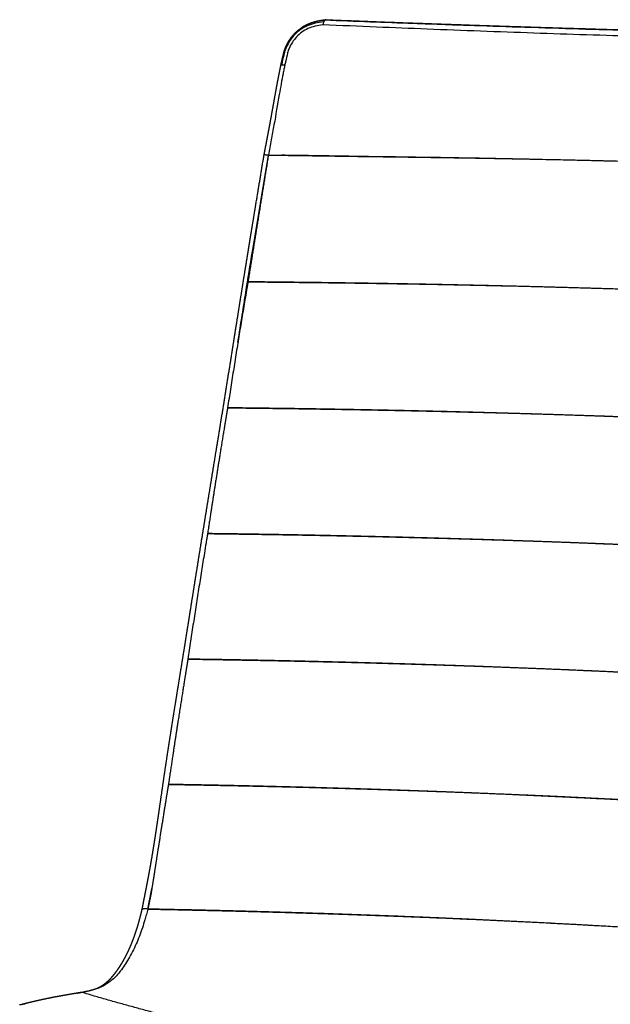
# Model space of a CAD drawing. Units: millimetres. Extents: x 0 to 1359, y 0 to 1956.
# Drawn here: x 123 to 308, y 487 to 796 of the extents above; entities that cross this region are included whole.
import ezdxf

# ---------------------------------------------------------------- set-up
doc = ezdxf.new("R2010")
doc.units = ezdxf.units.MM
doc.header["$MEASUREMENT"] = 0
doc.layers.add('Dibujo2D$visible$líneas$Asiento', color=7, linetype='Continuous', true_color=0xe6e6e6)
doc.layers.add('Dibujo2D$visible$tangentes$Asiento', color=7, linetype='Continuous', true_color=0xe6e6e6)

msp = doc.modelspace()

# ---------------------------------------------------------------- linework, layer by layer
at = {"layer": 'Dibujo2D$visible$líneas$Asiento'}
for p, q in [((201.06, 753.66), (201.06, 753.64)), ((197.72, 713.81), (197.72, 713.81)), ((188.25, 674.26), (188.25, 674.26)), ((181.97, 634.74), (181.97, 634.75)), ((175.78, 595.3), (175.78, 595.3)), ((169.67, 555.94), (169.67, 555.94))]:
    msp.add_line(p, q, dxfattribs=at)
for centre, radius, start, end in [((-24596.53, 4852.43), 25132.71, 350.614168, 350.614295), ((4921.71, -151.49), 4807.99, 169.14637, 169.14709), ((161.51, 516.81), 0.0603, 110.3886, 145.967), ((161.74, 511.2), 5.7, 86.1337, 88.548), ((161.48, 507.33), 9.58, 84.0002, 86.1436), ((160.89, 501.78), 15.16, 81.2425, 83.8182)]:
    msp.add_arc(centre, radius, start, end, dxfattribs=at)
for points, knots in [([(218.43, 795.52), (217.51, 795.44), (215.75, 795.16), (213.31, 794.35), (211.5, 793.36), (210.23, 792.39), (209.05, 791.29), (207.79, 789.72), (206.89, 788.07), (206.46, 787.01), (206.34, 786.67), (206.28, 786.52), (206.23, 786.38), (206.18, 786.21), (206.14, 786.06), (206.11, 785.94), (206.09, 785.86), (206.08, 785.8), (206.07, 785.76), (206.06, 785.72), (206.05, 785.68), (206.04, 785.64), (206.02, 785.54), (205.97, 785.34), (205.8, 784.64), (205.52, 783.51), (205.29, 782.47), (205.18, 781.96)], [0, 0, 0, 0, 2.755238, 5.326227, 7.699993, 8.905046, 10.113455, 12.529704, 14.93565, 15.732265, 15.946998, 16.013704, 16.210253, 16.411053, 16.545989, 16.662902, 16.778965, 16.80607, 16.843882, 16.892925, 16.932784, 16.971876, 17.014824, 17.251225, 17.570826, 19.17781, 20.756452, 20.756452, 20.756452, 20.756452]), ([(351.81, 791.74), (345.79, 791.89), (333.72, 792.22), (310.31, 792.88), (287.64, 793.57), (267.96, 794.22), (256.26, 794.63), (245.37, 795.02), (232.77, 795.48), (223.53, 795.84), (218.76, 796.03)], [0, 0, 0, 0, 18.07358, 36.222506, 70.254433, 86.106629, 95.308074, 105.363803, 118.800572, 133.117675, 133.117675, 133.117675, 133.117675]), ([(218.17, 794.59), (217.35, 794.51), (215.75, 794.24), (213.5, 793.47), (211.51, 792.35), (209.86, 790.89), (208.51, 789.15), (207.72, 787.62), (207.33, 786.58), (207.19, 786.18), (207.12, 785.96), (207.09, 785.83), (206.87, 784.86), (206.57, 783.54), (206.29, 782.26), (206.21, 781.89)], [0, 0, 0, 0, 2.478853, 4.850338, 7.1142, 9.26863, 11.429571, 13.713672, 14.389945, 14.780621, 14.990965, 15.066034, 15.186154, 17.978851, 19.119834, 19.119834, 19.119834, 19.119834]), ([(351.37, 789.95), (345.88, 790.09), (334.61, 790.4), (312.28, 791.06), (289.87, 791.79), (267.67, 792.59), (251.21, 793.22), (234.71, 793.88), (223.78, 794.35), (218.17, 794.59)], [0, 0, 0, 0, 16.464754, 33.814631, 67.032203, 83.723722, 100.471258, 116.429071, 133.281122, 133.281122, 133.281122, 133.281122]), ([(206.21, 781.89), (206.13, 781.48), (205.94, 780.6), (205.56, 778.66), (205.06, 776.02), (204.11, 770.66), (203.13, 764.76), (201.95, 758.42), (201.35, 755.25), (201.06, 753.66)], [0, 0, 0, 0, 1.256169, 2.69164, 5.920869, 9.328825, 19.012505, 23.854081, 28.695173, 28.695173, 28.695173, 28.695173]), ([(191.51, 694.94), (191.96, 697.79), (192.78, 702.99), (194.29, 712.46), (196.99, 729.19), (199.37, 743.55), (201.06, 753.64)], [0, 0, 0, 0, 8.636582, 15.787032, 28.777195, 59.468516, 59.468516, 59.468516, 59.468516]), ([(201.06, 753.64), (204.36, 753.62), (208.99, 753.57), (216.29, 753.46), (223.05, 753.36), (232.35, 753.23), (241.73, 753.11), (251.1, 752.98), (260.21, 752.83), (271.51, 752.65), (282.94, 752.44), (292.44, 752.25), (299.24, 752.1), (305.36, 751.95), (312.64, 751.77), (321.91, 751.53), (334.03, 751.21), (343.31, 750.93), (348.38, 750.77)], [0, 0, 0, 0, 9.91278, 13.891299, 21.896187, 30.21075, 41.79125, 50.030888, 58.309087, 69.14698, 83.913289, 92.620726, 97.637469, 104.319153, 110.991105, 119.502518, 132.13081, 147.355341, 147.355341, 147.355341, 147.355341]), ([(348.37, 750.6), (342.68, 750.78), (331.29, 751.13), (309.5, 751.75), (288.71, 752.24), (269.31, 752.62), (258.11, 752.82), (245.94, 753.01), (232.65, 753.18), (220.48, 753.39), (211.42, 753.53), (207.82, 753.58), (205.28, 753.6)], [0, 0, 0, 0, 17.07204, 34.207586, 65.393746, 79.435768, 92.434657, 98.982013, 115.951031, 132.321559, 135.501122, 143.125771, 143.125771, 143.125771, 143.125771]), ([(195.77, 713.83), (202.43, 713.77), (214.64, 713.66), (230.31, 713.45), (243.16, 713.24), (253.86, 713.05), (264.31, 712.85), (276.57, 712.59), (291.35, 712.24), (309.75, 711.71), (327.96, 711.15), (340.25, 710.72), (345.7, 710.52)], [0, 0, 0, 0, 19.978048, 36.614699, 47.029923, 58.521317, 68.741009, 78.388217, 95.289502, 113.103049, 133.592825, 149.970985, 149.970985, 149.970985, 149.970985]), ([(163.2, 516.77), (163.05, 516.19), (162.75, 515.06), (162.2, 513.08), (161.5, 510.81), (160.59, 508.28), (159.56, 505.79), (158.44, 503.42), (157.23, 501.18), (155.95, 499.14), (154.67, 497.36), (153.38, 495.85), (152.11, 494.6), (150.83, 493.56), (149.73, 492.86), (148.84, 492.4), (148.16, 492.1), (147.47, 491.83), (146.72, 491.58), (145.91, 491.35), (145, 491.13), (143.85, 490.88), (142.99, 490.7), (142.48, 490.6)], [0, 0, 0, 0, 1.785736, 3.4946, 6.171778, 8.914432, 11.56822, 14.235152, 16.784222, 19.199453, 21.467228, 23.357445, 25.159824, 26.792089, 28.301884, 29.049892, 29.802393, 30.533872, 31.286294, 32.155771, 33.04879, 34.122685, 35.683422, 35.683422, 35.683422, 35.683422])]:
    msp.add_open_spline(points, degree=3, knots=knots, dxfattribs=at)
for points, weights, degree, knots in [([(211.18, 793.47), (211.24, 793.52), (211.3, 793.56), (211.36, 793.6), (212.16, 794.15), (213.01, 794.61), (213.9, 794.98), (214.74, 795.34), (215.62, 795.61), (216.51, 795.81), (217.36, 796.01), (218.23, 796.13), (219.1, 796.2)], [1, 0.999978277348, 0.999978277348, 1, 0.99997639498, 0.999934403008, 0.99988341795, 0.999835538285, 0.999779800568, 0.999723757942, 0.99967096295, 0.99961552226, 0.999565575558], 3, [0, 0, 0, 0, 0.220274, 0.220274, 0.220274, 3.849103, 3.849103, 3.849103, 7.314881, 7.314881, 7.314881, 10.641993, 10.641993, 10.641993, 10.641993]), ([(218.76, 796.03), (217.92, 795.96), (217.07, 795.84), (215.38, 795.46), (214.54, 795.2), (212.98, 794.56), (212.26, 794.19), (211.57, 793.74)], [3258.36427099, 3258.55368265, 3258.75767655, 3259.17285274, 3259.38982567, 3259.80606121, 3260.00755536, 3260.20900462], 3, [0, 0, 0, 0, 2.963339, 2.963339, 5.926678, 5.926678, 8.57051, 8.57051, 8.57051, 8.57051]), ([(219.18, 796.21), (227.59, 795.88), (235.99, 795.56), (244.37, 795.25), (252.75, 794.96), (261.1, 794.66), (269.46, 794.38), (277.78, 794.1), (286.1, 793.84), (294.4, 793.58), (302.7, 793.33), (310.97, 793.08), (319.23, 792.85), (335.66, 792.38), (352.08, 791.95)], [1, 0.999999429989, 1, 0.999999455744, 1, 0.999999684611, 1, 0.999999524548, 1, 0.999999659591, 1, 0.999999779824, 1, 0.999999335457, 1], 2, [0, 0, 0, 16.822097, 16.822097, 33.589279, 33.589279, 50.304472, 50.304472, 66.962466, 66.962466, 83.563149, 83.563149, 100.106797, 100.106797, 132.965582, 132.965582, 132.965582]), ([(205.01, 781.99), (205.1, 782.39), (205.18, 782.78), (205.28, 783.18), (205.37, 783.57), (205.46, 783.97), (205.55, 784.36), (205.6, 784.56), (205.65, 784.75), (205.7, 784.95), (205.72, 785.05), (205.74, 785.15), (205.77, 785.25), (205.79, 785.35), (205.82, 785.45), (205.84, 785.54), (205.86, 785.6), (205.87, 785.65), (205.88, 785.7), (205.89, 785.77), (205.91, 785.84), (205.92, 785.91), (205.96, 786.07), (205.98, 786.11), (206.02, 786.27), (206.05, 786.41), (206.08, 786.47), (206.13, 786.62), (206.17, 786.72), (206.21, 786.83), (206.25, 786.94), (206.57, 787.81), (206.97, 788.65), (207.45, 789.44), (207.94, 790.25), (208.51, 791), (209.15, 791.69), (209.8, 792.4), (210.53, 793.02), (211.32, 793.57), (211.4, 793.63), (211.49, 793.68), (211.57, 793.74)], [1, 0.999967678069, 0.999967678069, 1, 0.99999285127, 0.99999285127, 1, 0.999997022266, 0.999994041253, 0.99999105196, 0.999989555207, 0.999988055392, 0.999986536018, 0.999985052641, 0.999983547274, 0.999981860838, 0.999774923235, 0.999774923235, 0.999981860838, 0.999783161989, 0.999783161989, 0.999981860838, 0.999978334467, 0.999978600566, 0.999972912912, 0.999969833583, 0.99997312004, 0.999966820253, 0.999890942811, 0.999890942811, 0.999966820253, 0.99704453299, 0.99704453299, 0.999966820253, 0.99656943114, 0.99656943114, 0.999966820253, 0.995951795216, 0.995951795216, 0.999966820253, 0.999915236576, 0.999915236576, 0.999966820253], 3, [0, 0, 0, 0, 1.219029, 1.219029, 1.219029, 2.432007, 2.432007, 2.432007, 3.187802, 3.187802, 3.187802, 3.566897, 3.566897, 3.566897, 3.94862, 3.94862, 3.94862, 4.112473, 4.112473, 4.112473, 4.320812, 4.320812, 4.320812, 4.781265, 4.781265, 4.781265, 5.239156, 5.239156, 5.239156, 5.584113, 5.584113, 5.584113, 8.36519, 8.36519, 8.36519, 11.193715, 11.193715, 11.193715, 14.059379, 14.059379, 14.059379, 14.368986, 14.368986, 14.368986, 14.368986]), ([(199.73, 753.85), (199.95, 755.01), (200.17, 756.16), (200.4, 757.31), (200.62, 758.49), (200.85, 759.66), (201.07, 760.83), (201.29, 762), (201.51, 763.17), (201.73, 764.34), (201.94, 765.52), (202.15, 766.69), (202.36, 767.86), (202.78, 770.22), (203.2, 772.57), (203.63, 774.92), (203.85, 776.1), (204.07, 777.28), (204.3, 778.45), (204.53, 779.63), (204.77, 780.81), (205.01, 781.99)], [3262.94316788, 3262.88236943, 3262.82161616, 3262.76105787, 3262.75990936, 3262.75990936, 3262.76105787, 3262.75093085, 3262.75093085, 3262.76105787, 3262.7550883, 3262.7550883, 3262.76105787, 3262.64996148, 3262.54022671, 3262.42460444, 3262.40171755, 3262.40171755, 3262.42460444, 3262.35444639, 3262.35444639, 3262.42460444], 3, [0, 0, 0, 0, 4.382844, 4.382844, 4.382844, 7.9634, 7.9634, 7.9634, 11.538836, 11.538836, 11.538836, 15.115256, 15.115256, 15.115256, 24.034153, 24.034153, 24.034153, 27.629055, 27.629055, 27.629055, 31.23295, 31.23295, 31.23295, 31.23295]), ([(161.45, 516.84), (161.69, 518.06), (161.92, 519.28), (162.17, 520.51), (162.41, 521.73), (162.65, 522.95), (162.89, 524.17), (163.13, 525.4), (163.37, 526.62), (163.59, 527.85), (163.82, 529.07), (164.04, 530.3), (164.25, 531.53), (164.47, 532.76), (164.67, 533.98), (164.87, 535.21), (165.07, 536.44), (165.27, 537.67), (165.46, 538.9), (165.65, 540.13), (165.84, 541.36), (166.02, 542.59), (166.21, 543.82), (166.39, 545.05), (166.57, 546.28), (166.93, 548.74), (167.28, 551.2), (167.64, 553.66), (167.99, 556.13), (168.35, 558.59), (168.72, 561.05), (169.08, 563.51), (169.46, 565.97), (169.84, 568.43), (170.22, 570.9), (170.61, 573.36), (171, 575.82), (171.39, 578.28), (171.79, 580.74), (172.18, 583.2), (172.58, 585.66), (172.98, 588.13), (173.38, 590.59), (173.77, 593.05), (174.17, 595.51), (174.57, 597.98), (174.96, 600.44), (175.36, 602.91), (175.75, 605.37), (177.32, 615.23), (178.88, 625.1), (180.48, 634.97), (182.07, 644.85), (183.69, 654.73), (185.3, 664.61), (186.11, 669.56), (186.91, 674.51), (187.7, 679.45), (188.49, 684.41), (189.28, 689.36), (190.06, 694.31), (190.46, 696.79), (190.85, 699.26), (191.24, 701.74), (191.64, 704.22), (192.03, 706.7), (192.43, 709.17), (192.82, 711.65), (193.22, 714.13), (193.62, 716.61), (193.82, 717.85), (194.03, 719.09), (194.23, 720.33), (194.43, 721.56), (194.63, 722.8), (194.83, 724.04), (194.93, 724.66), (195.03, 725.28), (195.13, 725.9), (195.18, 726.21), (195.23, 726.52), (195.28, 726.82), (195.3, 726.98), (195.33, 727.13), (195.35, 727.29), (195.38, 727.45), (195.4, 727.6), (195.43, 727.76), (195.48, 728.07), (195.53, 728.39), (195.58, 728.7), (195.63, 729.01), (195.68, 729.32), (195.73, 729.63), (195.83, 730.25), (195.94, 730.87), (196.04, 731.49), (196.45, 733.96), (196.85, 736.44), (197.26, 738.92), (198.08, 743.86), (198.89, 748.8), (199.71, 753.73)], [1, 0.999990182041, 0.999990182041, 1, 0.999999351703, 0.999999351703, 1, 0.999990705739, 0.999990705739, 1, 0.999989322729, 0.999989322729, 1, 0.999990854984, 0.999990854984, 1, 0.999996122946, 0.999996122946, 1, 0.999998329739, 0.999998329739, 1, 0.999998654547, 0.999998654547, 1, 0.999999247044, 0.999999247044, 1, 0.999997436198, 0.999997436198, 1, 0.999997457838, 0.999997457838, 1, 0.999998729477, 0.999998729477, 1, 0.999999659706, 0.999999659706, 1, 0.999999985417, 0.999999985417, 1, 0.999999910381, 0.999999910381, 1, 0.999999940847, 0.999999940847, 1, 0.999713359239, 0.999421514718, 0.999141171803, 0.998860812147, 0.998591842493, 0.998322312251, 0.998321731039, 0.998321731039, 0.998322312251, 0.998322201908, 0.998322201908, 0.998322312251, 0.998254770002, 0.998187626336, 0.998121112494, 0.998121050972, 0.998121050972, 0.998121112494, 0.998120807644, 0.998120807644, 0.998121112494, 0.998089826737, 0.998058866609, 0.998028023148, 0.997997214536, 0.997966521836, 0.997935907031, 0.997920588853, 0.997905275332, 0.997890021039, 0.99788238882, 0.997874726206, 0.997867100557, 0.997863296927, 0.99785947994, 0.997855631617, 0.997852544297, 0.997852544297, 0.997855631617, 0.997849473209, 0.997849473209, 0.997855631617, 0.997848232768, 0.997840855294, 0.997833449484, 0.997818703627, 0.997803983652, 0.997789349969, 0.997789328069, 0.997789328069, 0.997789349969, 0.997789338601, 0.997789338601, 0.997789349969], 3, [0, 0, 0, 0, 3.736925, 3.736925, 3.736925, 7.47598, 7.47598, 7.47598, 11.21641, 11.21641, 11.21641, 14.955962, 14.955962, 14.955962, 18.693382, 18.693382, 18.693382, 22.428992, 22.428992, 22.428992, 26.160406, 26.160406, 26.160406, 29.88962, 29.88962, 29.88962, 37.347806, 37.347806, 37.347806, 44.81152, 44.81152, 44.81152, 52.282066, 52.282066, 52.282066, 59.75713, 59.75713, 59.75713, 67.235753, 67.235753, 67.235753, 74.717527, 74.717527, 74.717527, 82.201882, 82.201882, 82.201882, 89.68879, 89.68879, 89.68879, 127.180221, 127.180221, 127.180221, 164.672979, 164.672979, 164.672979, 179.704584, 179.704584, 179.704584, 194.747284, 194.747284, 194.747284, 204.116977, 204.116977, 204.116977, 211.644978, 211.644978, 211.644978, 219.178208, 219.178208, 219.178208, 223.8601, 223.8601, 223.8601, 228.536796, 228.536796, 228.536796, 230.876344, 230.876344, 230.876344, 232.04742, 232.04742, 232.04742, 232.633417, 232.633417, 232.633417, 233.108927, 233.108927, 233.108927, 234.059609, 234.059609, 234.059609, 235.231948, 235.231948, 235.231948, 237.574084, 237.574084, 237.574084, 245.108447, 245.108447, 245.108447, 260.122792, 260.122792, 260.122792, 260.122792]), ([(201.06, 753.64), (198.93, 740.44), (196.81, 727.25), (194.69, 714.07), (194.68, 713.99), (194.66, 713.92), (194.65, 713.84)], [3261.06776608, 3262.20057838, 3263.33285556, 3264.46499034, 3264.47154636, 3264.47810238, 3264.4846584], 3, [0, 0, 0, 0, 49.794709, 49.794709, 49.794709, 50.083717, 50.083717, 50.083717, 50.083717]), ([(201.06, 753.66), (200.57, 753.67), (200.14, 753.69), (199.9, 753.73), (199.78, 753.75), (199.72, 753.77), (199.72, 753.79)], [3261.0668598, 3261.1484563, 3261.49652894, 3262.0272941, 3262.30826038, 3262.62028129, 3262.93559508], 3, [-3.916206, -3.916206, -3.916206, -3.916206, -1.992263, -1.992263, -1.992263, -0.973918, -0.973918, -0.973918, -0.973918]), ([(194.65, 713.84), (194.53, 713.11), (194.4, 712.37), (194.28, 711.64), (193.75, 708.53), (193.23, 705.42), (192.2, 699.19), (191.7, 696.08), (190.19, 686.73), (189.21, 680.49), (188.25, 674.26)], [3264.4846584, 3264.52308447, 3264.56268873, 3264.60346886, 3264.77633252, 3264.96879353, 3265.39489807, 3265.62851311, 3266.38945745, 3266.97698386, 3267.6420507], 3, [-2.779963, -2.779963, -2.779963, -2.779963, 0, 0, 0, 0.236786, 0.236786, 0.473479, 0.473479, 0.946874, 0.946874, 0.946874, 0.946874]), ([(194.94, 713.84), (195.09, 713.84), (195.23, 713.84), (195.38, 713.84), (195.51, 713.84), (195.64, 713.84), (195.77, 713.83)], [3264.43116735, 3264.40426455, 3264.37715168, 3264.34982718, 3264.32585619, 3264.30172233, 3264.2774242], 3, [0.1223728, 0.1223728, 0.1223728, 0.1223728, 0.125000007, 0.125000007, 0.125000007, 0.12730478, 0.12730478, 0.12730478, 0.12730478]), ([(345.69, 710.35), (326.96, 711.06), (308.22, 711.63), (291.81, 712.13), (275.4, 712.52), (261.37, 712.86), (247.33, 713.12), (235.7, 713.34), (224.08, 713.5), (214.89, 713.63), (205.71, 713.73), (200.74, 713.79), (195.77, 713.83)], [1, 0.999993256365, 1, 0.999994920831, 1, 0.999996359478, 1, 0.999997551726, 1, 0.999998495951, 1, 0.999999563695, 1], 2, [0, 0, 0, 37.488134, 37.488134, 70.321368, 70.321368, 98.402669, 98.402669, 121.656697, 121.656697, 140.02715, 140.02715, 149.963552, 149.963552, 149.963552]), ([(188.25, 674.26), (188.13, 673.54), (188.01, 672.81), (187.89, 672.09), (187.64, 670.58), (187.12, 667.47), (186.11, 661.25), (184.35, 650.31), (182.91, 640.97), (181.97, 634.75)], [3267.64227804, 3267.68550943, 3267.72985886, 3267.77532389, 3267.77532389, 3267.77532389, 3267.77532389, 3267.77532389, 3267.77532389, 3267.77532389], 3, [-2.742597, -2.742597, -2.742597, -2.742597, 0, 0, 0, 4.594862, 9.454309, 18.914288, 37.810234, 37.810234, 37.810234, 37.810234]), ([(181.97, 634.74), (181.85, 634.03), (181.73, 633.31), (181.62, 632.59), (180.6, 626.38), (179.6, 620.16), (177.65, 607.72), (176.71, 601.51), (175.78, 595.3)], [3271.06980294, 3271.11688273, 3271.1650418, 3271.21427727, 3271.64067314, 3272.146525, 3273.30963015, 3273.96712664, 3274.69850645], 3, [-2.724161, -2.724161, -2.724161, -2.724161, 0, 0, 0, 0.473723, 0.473723, 0.947446, 0.947446, 0.947446, 0.947446]), ([(175.78, 595.3), (175.67, 594.59), (175.55, 593.88), (175.44, 593.17), (175.18, 591.62), (174.7, 588.59), (173.74, 582.58), (172.55, 574.98), (171.11, 565.59), (170.16, 559.2), (169.67, 555.94)], [3274.69878365, 3274.74835591, 3274.79896241, 3274.85060159, 3274.85060159, 3274.85060159, 3274.85060159, 3274.85060159, 3274.85060159, 3274.85060159, 3274.85060159], 3, [-2.70418, -2.70418, -2.70418, -2.70418, 0, 0, 0, 4.713717, 9.184715, 18.28368, 27.780836, 37.669536, 37.669536, 37.669536, 37.669536]), ([(169.67, 555.94), (169.55, 555.23), (169.44, 554.52), (169.32, 553.8), (169.02, 551.95), (168.37, 547.93), (167.48, 542.36), (166.68, 537.32), (166.11, 533.69), (165.59, 530.36), (165.21, 527.88), (164.84, 525.48), (164.29, 522.02), (163.73, 519.03), (163.2, 516.77)], [3278.46149421, 3278.50725263, 3278.5540186, 3278.60179722, 3278.60179722, 3278.60179722, 3278.60179722, 3278.60179722, 3278.60179722, 3278.60179722, 3278.60179722, 3278.60179722, 3278.60179722, 3278.60179722, 3278.60179722], 3, [-2.712263, -2.712263, -2.712263, -2.712263, 0, 0, 0, 5.639392, 12.2221, 16.924999, 20.922196, 23.272754, 27.031877, 28.441042, 30.554056, 37.547152, 37.547152, 37.547152, 37.547152]), ([(163.2, 516.77), (163.45, 517.98), (163.69, 519.2), (164.11, 521.34), (164.3, 522.28), (164.47, 523.21)], [3280.98025252, 3281.03435088, 3281.07944982, 3281.13279806, 3281.14710567, 3281.1502965], 3, [-300.915026, -300.915026, -300.915026, -300.915026, -296.213229, -296.213229, -292.619626, -292.619626, -292.619626, -292.619626]), ([(142.1, 490.57), (142.28, 490.61), (142.46, 490.65), (142.65, 490.69), (142.84, 490.73), (143.04, 490.77), (143.23, 490.81), (143.43, 490.85), (143.62, 490.89), (143.81, 490.93), (144, 490.97), (144.19, 491.01), (144.38, 491.06), (144.57, 491.1), (144.76, 491.14), (144.94, 491.19), (145.09, 491.23), (145.25, 491.26), (145.4, 491.3), (145.43, 491.31), (145.46, 491.32), (145.49, 491.33), (145.67, 491.38), (145.85, 491.43), (146.02, 491.48), (146.2, 491.53), (146.37, 491.59), (146.54, 491.65), (146.61, 491.67), (146.69, 491.7), (146.76, 491.72), (146.85, 491.76), (146.95, 491.79), (147.05, 491.83), (147.21, 491.9), (147.38, 491.97), (147.55, 492.04), (147.6, 492.07), (147.65, 492.09), (147.7, 492.11), (147.82, 492.17), (147.93, 492.23), (148.05, 492.28), (148.22, 492.37), (148.38, 492.46), (148.54, 492.55), (148.54, 492.55), (148.55, 492.55), (148.56, 492.56), (148.73, 492.66), (148.9, 492.76), (149.07, 492.87), (149.16, 492.94), (149.26, 493.01), (149.36, 493.07), (149.44, 493.13), (149.51, 493.18), (149.59, 493.24), (149.77, 493.38), (149.95, 493.52), (150.13, 493.67), (150.21, 493.74), (150.3, 493.81), (150.39, 493.89), (150.48, 493.97), (150.58, 494.06), (150.68, 494.15), (150.86, 494.32), (151.05, 494.5), (151.23, 494.69), (151.42, 494.88), (151.61, 495.07), (151.79, 495.27), (151.79, 495.28), (151.8, 495.28), (151.8, 495.28), (151.99, 495.49), (152.17, 495.7), (152.35, 495.91), (152.54, 496.14), (152.73, 496.37), (152.91, 496.6), (153.1, 496.85), (153.29, 497.1), (153.47, 497.35), (153.59, 497.51), (153.71, 497.68), (153.83, 497.86), (153.89, 497.95), (153.96, 498.04), (154.02, 498.14), (154.21, 498.41), (154.39, 498.69), (154.57, 498.97), (154.75, 499.26), (154.93, 499.55), (155.11, 499.85), (155.29, 500.15), (155.47, 500.46), (155.64, 500.77), (155.82, 501.08), (155.99, 501.4), (156.16, 501.72), (156.33, 502.05), (156.5, 502.38), (156.66, 502.71), (156.83, 503.05), (156.99, 503.39), (157.15, 503.74), (157.17, 503.77), (157.18, 503.8), (157.21, 503.85), (157.22, 503.89), (157.24, 503.93), (157.37, 504.22), (157.5, 504.51), (157.63, 504.8), (157.79, 505.16), (157.94, 505.52), (158.09, 505.89), (158.24, 506.26), (158.39, 506.64), (158.54, 507.01), (158.68, 507.39), (158.83, 507.78), (158.96, 508.16), (159.1, 508.56), (159.24, 508.95), (159.37, 509.34), (159.51, 509.74), (159.64, 510.14), (159.77, 510.54), (159.89, 510.95), (160.02, 511.36), (160.14, 511.77), (160.26, 512.18), (160.38, 512.6), (160.49, 513.01), (160.6, 513.43), (160.72, 513.85), (160.82, 514.27), (160.93, 514.7), (161.04, 515.12), (161.15, 515.55), (161.25, 515.98), (161.35, 516.41), (161.45, 516.84)], [3240.38112962, 3240.83845257, 3241.29633035, 3241.75462883, 3242.24936481, 3242.74458257, 3243.24021595, 3243.22608528, 3243.22608528, 3243.24021595, 3243.20319997, 3243.20319997, 3243.24021595, 3243.15748226, 3243.15748226, 3243.24021595, 3243.14637468, 3243.14637468, 3243.24021595, 3243.32371973, 3243.40711329, 3243.49063, 3243.27025734, 3243.27025734, 3243.49063, 3243.12743934, 3243.12743934, 3243.49063, 3243.40118945, 3243.40118945, 3243.49063, 3243.29746977, 3243.29746977, 3243.49063, 3242.87139383, 3242.87139383, 3243.49063, 3243.64632225, 3243.80241044, 3243.95866004, 3243.63681133, 3243.63681133, 3243.95866004, 3243.19809487, 3243.19809487, 3243.95866004, 3243.97584822, 3243.99303352, 3244.01021589, 3243.08603911, 3243.08603911, 3244.01021589, 3243.72018659, 3243.72018659, 3244.01021589, 3243.83951943, 3243.83951943, 3244.01021589, 3243.21437909, 3243.21437909, 3244.01021589, 3243.85678773, 3243.85678773, 3244.01021589, 3243.84023959, 3243.84023959, 3244.01021589, 3243.46651928, 3243.46651928, 3244.01021589, 3243.53500714, 3243.53500714, 3244.01021589, 3244.01780674, 3244.02539559, 3244.03298243, 3243.62214486, 3243.62214486, 3244.03298243, 3243.65408086, 3243.65408086, 3244.03298243, 3243.71119041, 3243.71119041, 3244.03298243, 3243.91269829, 3243.91269829, 3244.03298243, 3244.00133513, 3244.00133513, 3244.03298243, 3243.79649142, 3243.79649142, 3244.03298243, 3243.83607748, 3243.83607748, 3244.03298243, 3243.82787758, 3243.82787758, 3244.03298243, 3243.80510436, 3243.80510436, 3244.03298243, 3243.85724, 3243.85724, 3244.03298243, 3243.88933395, 3243.88933395, 3244.03298243, 3244.05576061, 3244.07847624, 3244.12396625, 3244.15008677, 3244.17942515, 3244.08442808, 3244.08442808, 3244.17942515, 3244.04403081, 3244.04403081, 3244.17942515, 3244.04870916, 3244.04870916, 3244.17942515, 3244.05456999, 3244.05456999, 3244.17942515, 3244.06442137, 3244.06442137, 3244.17942515, 3244.07139357, 3244.07139357, 3244.17942515, 3244.08209289, 3244.08209289, 3244.17942515, 3244.0867129, 3244.0867129, 3244.17942515, 3244.11840897, 3244.11840897, 3244.17942515, 3244.14543911, 3244.14543911, 3244.17942515, 3244.14899188, 3244.14899188, 3244.17942515], 3, [0.116799, 0.116799, 0.116799, 0.116799, 1.619175, 1.619175, 1.619175, 3.240773, 3.240773, 3.240773, 3.833261, 3.833261, 3.833261, 4.417962, 4.417962, 4.417962, 4.991334, 4.991334, 4.991334, 5.462132, 5.462132, 5.462132, 5.732994, 5.732994, 5.732994, 6.289504, 6.289504, 6.289504, 6.834482, 6.834482, 6.834482, 7.062799, 7.062799, 7.062799, 7.370373, 7.370373, 7.370373, 7.913084, 7.913084, 7.913084, 8.420505, 8.420505, 8.420505, 8.808316, 8.808316, 8.808316, 9.362899, 9.362899, 9.362899, 9.419489, 9.419489, 9.419489, 10.019516, 10.019516, 10.019516, 10.374136, 10.374136, 10.374136, 10.659541, 10.659541, 10.659541, 11.344318, 11.344318, 11.344318, 11.685867, 11.685867, 11.685867, 12.075851, 12.075851, 12.075851, 12.848616, 12.848616, 12.848616, 13.659971, 13.659971, 13.659971, 13.688963, 13.688963, 13.688963, 14.524746, 14.524746, 14.524746, 15.413874, 15.413874, 15.413874, 16.342031, 16.342031, 16.342031, 16.965812, 16.965812, 16.965812, 17.305806, 17.305806, 17.305806, 18.30452, 18.30452, 18.30452, 19.335659, 19.335659, 19.335659, 20.396154, 20.396154, 20.396154, 21.482201, 21.482201, 21.482201, 22.594185, 22.594185, 22.594185, 23.731455, 23.731455, 23.731455, 23.880757, 23.880757, 24.031278, 24.031278, 24.031278, 24.985725, 24.985725, 24.985725, 26.170926, 26.170926, 26.170926, 27.378949, 27.378949, 27.378949, 28.607273, 28.607273, 28.607273, 29.85755, 29.85755, 29.85755, 31.120601, 31.120601, 31.120601, 32.398535, 32.398535, 32.398535, 33.691525, 33.691525, 33.691525, 34.997882, 34.997882, 34.997882, 36.313036, 36.313036, 36.313036, 37.635199, 37.635199, 37.635199, 37.635199]), ([(161.49, 516.87), (161.53, 516.89), (161.62, 516.9), (161.76, 516.9), (161.8, 516.9), (161.85, 516.9), (161.89, 516.9)], [3282.78780709, 3282.49177663, 3282.20862599, 3281.95527186, 3281.54775827, 3281.54775827, 3281.95527186], 3, [1.1800884, 1.1800884, 1.1800884, 1.1800884, 1.9922635, 1.9922635, 1.9922635, 2.1231057, 2.1231057, 2.1231057, 2.1231057]), ([(142.48, 490.6), (142.18, 490.55), (141.89, 490.51), (141.6, 490.46), (141.12, 490.37), (140.64, 490.29), (140.16, 490.21), (140.13, 490.2), (140.1, 490.2), (140.07, 490.19), (139.75, 490.14), (139.43, 490.08), (139.11, 490.03), (138.68, 489.96), (138.26, 489.88), (137.84, 489.81), (137.07, 489.68), (136.3, 489.54), (135.53, 489.4), (135.14, 489.33), (134.74, 489.26), (134.35, 489.19), (133.96, 489.11), (133.57, 489.04), (133.18, 488.96), (133.08, 488.94), (132.99, 488.92), (132.89, 488.9), (132.21, 488.77), (131.53, 488.63), (130.85, 488.49), (130.7, 488.45), (130.55, 488.42), (130.4, 488.39), (129.38, 488.17), (128.37, 487.94), (127.35, 487.71), (126.18, 487.43), (125.02, 487.15), (123.86, 486.85)], [1, 0.999990987265, 0.999990987265, 1, 0.99999900911, 0.99999900911, 1, 0.999978234179, 0.999956467905, 0.999934701137, 0.999692542987, 0.999450342903, 0.999208035607, 0.99888680105, 0.998565429918, 0.998244010443, 0.998237850004, 0.998237850004, 0.998244010443, 0.998239831281, 0.998239831281, 0.998244010443, 0.998239042776, 0.998239042776, 0.998244010443, 0.998170993879, 0.998097979705, 0.998024967965, 0.998011775768, 0.998011775768, 0.998024967965, 0.997911112816, 0.997797260916, 0.99768341225, 0.997655856211, 0.997655856211, 0.99768341225, 0.997645923037, 0.997645923037, 0.99768341225], 3, [0, 0, 0, 0, 0.890686, 0.890686, 0.890686, 2.348615, 2.348615, 2.348615, 2.58017, 2.58017, 2.58017, 5.156246, 5.156246, 5.156246, 8.571433, 8.571433, 8.571433, 10.908437, 10.908437, 10.908437, 12.116731, 12.116731, 12.116731, 13.303003, 13.303003, 13.303003, 14.076356, 14.076356, 14.076356, 16.16111, 16.16111, 16.16111, 17.365643, 17.365643, 17.365643, 20.48786, 20.48786, 20.48786, 24.084977, 24.084977, 24.084977, 24.084977]), ([(122.98, 486.73), (123.52, 486.83), (124.06, 486.94), (124.6, 487.05), (124.64, 487.05), (124.67, 487.06), (124.71, 487.07)], [3193.69143322, 3195.01228316, 3196.33286125, 3197.65315068, 3197.73834769, 3197.82354339, 3197.90873778], 3, [247.911651, 247.911651, 247.911651, 247.911651, 252.24177, 252.24177, 252.24177, 252.521201, 252.521201, 252.521201, 252.521201])]:
    msp.add_rational_spline(points, weights, degree=degree, knots=knots, dxfattribs=at)
for points, weights in [([(218.43, 795.52), (218.33, 795.27), (218.24, 794.96), (218.17, 794.59)], [3257.87971621, 3257.75463273, 3257.66994233, 3257.61534737]), ([(218.76, 796.03), (218.63, 795.93), (218.52, 795.75), (218.43, 795.52)], [3258.36427099, 3258.15891683, 3258.00048827, 3257.87971621]), ([(219.18, 796.21), (219.04, 796.21), (218.89, 796.16), (218.76, 796.03)], [3259.07162388, 3258.81167173, 3258.56666861, 3258.36427099]), ([(205.18, 781.96), (205.07, 781.97), (205.01, 781.98), (205.01, 781.99)], [3260.70359527, 3260.95106381, 3261.22741898, 3261.50795277]), ([(206.21, 781.89), (205.78, 781.91), (205.36, 781.92), (205.18, 781.96)], [3259.87216716, 3259.94891072, 3260.02239392, 3260.70359527]), ([(194.65, 713.84), (194.75, 713.84), (194.85, 713.84), (194.94, 713.84)], [3264.4846584, 3264.46695327, 3264.4492598, 3264.43157739]), ([(195.77, 713.83), (195.49, 713.83), (195.21, 713.84), (194.94, 713.84)], [3264.27791907, 3264.33002075, 3264.38123481, 3264.43157739]), ([(194.94, 713.84), (194.94, 713.84), (194.94, 713.84), (194.94, 713.84)], [3264.43157739, 3264.4313629, 3264.4312769, 3264.43116735]), ([(195.77, 713.83), (195.77, 713.83), (195.77, 713.83), (195.77, 713.83)], [3264.27791907, 3264.2776403, 3264.27754618, 3264.2774242]), ([(188.25, 674.26), (188.35, 674.26), (188.45, 674.26), (188.55, 674.26)], [3267.6420507, 3267.62352983, 3267.60491049, 3267.58619222]), ([(188.55, 674.26), (188.45, 674.26), (188.35, 674.26), (188.25, 674.26)], [3267.58655951, 3267.60524856, 3267.62382115, 3267.64227804]), ([(188.55, 674.26), (188.55, 674.26), (188.55, 674.26), (188.55, 674.26)], [3267.58655951, 3267.5863674, 3267.58628685, 3267.58619222]), ([(181.97, 634.75), (182.07, 634.74), (182.18, 634.74), (182.28, 634.74)], [3271.06958982, 3271.05021653, 3271.03073384, 3271.01114116]), ([(182.28, 634.74), (182.18, 634.74), (182.07, 634.74), (181.97, 634.74)], [3271.01149499, 3271.03105994, 3271.05049562, 3271.06980294]), ([(182.28, 634.74), (182.28, 634.74), (182.28, 634.74), (182.28, 634.74)], [3271.01149499, 3271.01131887, 3271.0112336, 3271.01114116]), ([(175.78, 595.3), (175.9, 595.3), (176.01, 595.3), (176.12, 595.3)], [3274.69850645, 3274.67824806, 3274.65786507, 3274.63735677]), ([(176.12, 595.3), (176.01, 595.3), (175.89, 595.3), (175.78, 595.3)], [3274.63768901, 3274.6582012, 3274.6785657, 3274.69878365]), ([(176.12, 595.3), (176.12, 595.3), (176.12, 595.3), (176.12, 595.3)], [3274.63768901, 3274.63753064, 3274.63744237, 3274.63735677]), ([(169.67, 555.94), (169.79, 555.94), (169.92, 555.94), (170.04, 555.94)], [3278.46123188, 3278.44019726, 3278.41902085, 3278.39770169]), ([(170.04, 555.93), (169.92, 555.93), (169.79, 555.94), (169.67, 555.94)], [3278.3980402, 3278.4193587, 3278.44050953, 3278.46149421]), ([(170.04, 555.93), (170.04, 555.93), (170.04, 555.93), (170.04, 555.94)], [3278.3980402, 3278.39789664, 3278.39779596, 3278.39770169]), ([(161.45, 516.84), (161.45, 516.84), (161.46, 516.84), (161.46, 516.84)], [3283.16889682, 3283.13997539, 3283.11110583, 3283.08230273]), ([(162.49, 516.86), (162.5, 516.86), (162.51, 516.86), (162.52, 516.85)], [3281.18620786, 3281.17941302, 3281.17277895, 3281.16630779]), ([(141.12, 490.37), (141.43, 490.44), (141.74, 490.5), (142.05, 490.56)], [3237.98308323, 3238.74773329, 3239.51240452, 3240.27708321])]:
    msp.add_rational_spline(points, weights, degree=3, dxfattribs=at)
at = {"layer": 'Dibujo2D$visible$tangentes$Asiento'}
for centre, radius, start, end in [((77.96, -3580.82), 4098.47, 88.8045, 88.80828), ((142.42, 488.77), 1.83, 88.1439, 101.5647)]:
    msp.add_arc(centre, radius, start, end, dxfattribs=at)
for points, weights, degree, knots in [([(188.55, 674.26), (188.78, 674.26), (189.02, 674.25), (189.26, 674.25), (189.3, 674.25), (189.34, 674.25), (189.37, 674.25)], [3267.58619222, 3267.54183914, 3267.49693056, 3267.45146007, 3267.44417734, 3267.43688019, 3267.4295686], 3, [0.120817468, 0.120817468, 0.120817468, 0.120817468, 0.124999987, 0.124999987, 0.124999987, 0.125669876, 0.125669876, 0.125669876, 0.125669876]), ([(189.37, 674.25), (195.46, 674.19), (201.54, 674.11), (209.21, 674.02), (216.87, 673.9), (238.08, 673.57), (259.28, 673.06), (280.32, 672.56), (301.36, 671.87), (322.2, 671.18), (343.02, 670.31)], [1, 0.999999332241, 1, 0.999998911761, 1, 0.999990983975, 1, 0.999990047995, 1, 0.999989183089, 1], 2, [0, 0, 0, 12.169695, 12.169695, 27.500031, 27.500031, 69.914666, 69.914666, 112.015174, 112.015174, 153.706038, 153.706038, 153.706038]), ([(343.01, 670.15), (323.84, 670.98), (304.67, 671.64), (287.88, 672.23), (271.09, 672.69), (256.74, 673.09), (242.38, 673.4), (230.5, 673.65), (218.62, 673.85), (209.23, 674.01), (199.85, 674.12), (194.61, 674.19), (189.37, 674.25)], [1, 0.999991331026, 1, 0.999993512893, 1, 0.999995377215, 1, 0.999996907247, 1, 0.999998108787, 1, 0.999999417048, 1], 2, [0, 0, 0, 38.374348, 38.374348, 71.966119, 71.966119, 100.683789, 100.683789, 124.455235, 124.455235, 143.225783, 143.225783, 153.700739, 153.700739, 153.700739]), ([(183.11, 634.73), (183.18, 634.73), (183.24, 634.73), (183.31, 634.73), (187.5, 634.68), (191.7, 634.62), (195.89, 634.56), (201.12, 634.48), (206.36, 634.39), (211.6, 634.3), (226.05, 634.04), (240.51, 633.71), (254.96, 633.31), (269.3, 632.92), (283.64, 632.45), (297.98, 631.92), (312.18, 631.39), (326.37, 630.79), (340.56, 630.11)], [3270.85663574, 3270.84414262, 3270.83160671, 3270.8190279, 3270.81721233, 3270.81721233, 3270.8190279, 3270.81611537, 3270.81611537, 3270.8190279, 3270.79505403, 3270.79505403, 3270.8190279, 3270.79263667, 3270.79263667, 3270.8190279, 3270.79043797, 3270.79043797, 3270.8190279], 3, [0.123857, 0.123857, 0.123857, 0.123857, 0.125, 0.125, 0.125, 12.701912, 12.701912, 12.701912, 28.415562, 28.415562, 28.415562, 71.786767, 71.786767, 71.786767, 114.833052, 114.833052, 114.833052, 157.451224, 157.451224, 157.451224, 157.451224]), ([(340.55, 629.95), (320.95, 630.9), (301.34, 631.67), (284.18, 632.35), (267.01, 632.89), (252.33, 633.35), (237.65, 633.71), (225.5, 634.01), (213.35, 634.25), (203.75, 634.43), (194.16, 634.58), (188.64, 634.66), (183.11, 634.73)], [1, 0.999989423952, 1, 0.999992111322, 1, 0.999994395723, 1, 0.999996261326, 1, 0.999997719775, 1, 0.999999252453, 1], 2, [0, 0, 0, 39.250463, 39.250463, 73.605513, 73.605513, 102.973142, 102.973142, 127.280483, 127.280483, 146.472036, 146.472036, 157.522838, 157.522838, 157.522838]), ([(176.95, 595.29), (177.13, 595.28), (177.32, 595.28), (177.5, 595.28), (181.79, 595.22), (186.08, 595.15), (190.37, 595.07), (195.74, 594.98), (201.1, 594.88), (206.46, 594.77), (221.24, 594.46), (236.02, 594.08), (250.8, 593.62), (265.46, 593.17), (280.11, 592.63), (294.76, 592.02), (309.26, 591.41), (323.76, 590.73), (338.25, 589.96)], [3274.48789259, 3274.4548684, 3274.42153333, 3274.38788461, 3274.38571221, 3274.38571221, 3274.38788461, 3274.38439422, 3274.38439422, 3274.38788461, 3274.35922361, 3274.35922361, 3274.38788461, 3274.35636815, 3274.35636815, 3274.38788461, 3274.35379681, 3274.35379681, 3274.38788461], 3, [0.121919, 0.121919, 0.121919, 0.121919, 0.125, 0.125, 0.125, 12.999221, 12.999221, 12.999221, 29.088186, 29.088186, 29.088186, 73.440152, 73.440152, 73.440152, 117.436019, 117.436019, 117.436019, 160.970809, 160.970809, 160.970809, 160.970809]), ([(338.24, 589.79), (318.21, 590.88), (298.17, 591.76), (280.63, 592.53), (263.08, 593.14), (248.08, 593.67), (233.07, 594.09), (220.65, 594.44), (208.23, 594.71), (198.41, 594.93), (188.6, 595.1), (182.78, 595.2), (176.95, 595.28)], [1, 0.999987331786, 1, 0.999990587525, 1, 0.999993337538, 1, 0.999995570098, 1, 0.999997305913, 1, 0.999999062204, 1], 2, [0, 0, 0, 40.117259, 40.117259, 75.236115, 75.236115, 105.260414, 105.260414, 130.114117, 130.114117, 149.739393, 149.739393, 161.393842, 161.393842, 161.393842]), ([(170.87, 555.92), (171.16, 555.92), (171.45, 555.91), (171.75, 555.91), (176.14, 555.84), (180.53, 555.76), (184.92, 555.67), (190.42, 555.57), (195.91, 555.45), (201.41, 555.32), (216.51, 554.97), (231.62, 554.53), (246.72, 554.01), (261.69, 553.5), (276.66, 552.9), (291.63, 552.21), (306.43, 551.52), (321.23, 550.75), (336.02, 549.89)], [3278.25428001, 3278.2042031, 3278.15337278, 3278.10177793, 3278.09922504, 3278.09922504, 3278.10177793, 3278.09766318, 3278.09766318, 3278.10177793, 3278.06801173, 3278.06801173, 3278.10177793, 3278.06447586, 3278.06447586, 3278.10177793, 3278.06125247, 3278.06125247, 3278.10177793], 3, [0.120199, 0.120199, 0.120199, 0.120199, 0.125, 0.125, 0.125, 13.305915, 13.305915, 13.305915, 29.792311, 29.792311, 29.792311, 75.126226, 75.126226, 75.126226, 120.066693, 120.066693, 120.066693, 164.521007, 164.521007, 164.521007, 164.521007]), ([(336.01, 549.69), (315.55, 550.91), (295.08, 551.9), (277.16, 552.77), (259.23, 553.47), (243.9, 554.07), (228.57, 554.55), (215.87, 554.94), (203.18, 555.25), (193.15, 555.5), (183.12, 555.7), (176.99, 555.82), (170.87, 555.92)], [1, 0.999984991403, 1, 0.999988852497, 1, 0.999992113215, 1, 0.999994758893, 1, 0.99999681444, 1, 0.999998827704, 1], 2, [0, 0, 0, 40.983793, 40.983793, 76.868363, 76.868363, 107.552144, 107.552144, 132.954979, 132.954979, 153.01608, 153.01608, 165.267252, 165.267252, 165.267252]), ([(164.3, 516.75), (167.68, 516.68), (171.07, 516.61), (183.46, 516.36), (195.85, 516.03), (203.45, 515.83), (211.05, 515.6), (217.44, 515.4), (223.83, 515.19), (229.01, 515.01), (234.19, 514.82), (238.17, 514.68), (242.15, 514.53), (265.59, 513.63), (289.01, 512.43), (311.18, 511.29), (333.34, 509.88)], [1, 0.999999660546, 1, 0.999995334055, 1, 0.99999815472, 1, 0.99999865855, 1, 0.999999091845, 1, 0.999999442318, 1, 0.999979702991, 1, 0.999979874144, 1], 2, [0, 0, 0, 6.774701, 6.774701, 31.556349, 31.556349, 46.768694, 46.768694, 59.553765, 59.553765, 69.923325, 69.923325, 77.88731, 77.88731, 124.78823, 124.78823, 169.194536, 169.194536, 169.194536]), ([(333.33, 509.75), (310.52, 511.22), (287.69, 512.41), (264.7, 513.6), (241.7, 514.5), (218.55, 515.41), (195.39, 516.03), (179.84, 516.45), (164.3, 516.74)], [1, 0.9999795952, 1, 0.999980175262, 1, 0.999981032655, 1, 0.999992041865, 1], 2, [0, 0, 0, 45.714507, 45.714507, 91.754024, 91.754024, 138.094979, 138.094979, 169.192965, 169.192965, 169.192965]), ([(269.51, 463.92), (267.34, 464.19), (265.17, 464.48), (242, 467.52), (219.05, 471.92), (196.27, 476.3), (173.78, 482), (158.04, 485.98), (142.48, 490.6)], [1, 0.999996155557, 1, 0.999561972474, 1, 0.999573510791, 1, 0.999797170071, 1], 2, [0, 0, 0, 4.378784, 4.378784, 51.095582, 51.095582, 97.481685, 97.481685, 129.951027, 129.951027, 129.951027])]:
    msp.add_rational_spline(points, weights, degree=degree, knots=knots, dxfattribs=at)
for points, weights in [([(189.37, 674.25), (189.09, 674.25), (188.82, 674.25), (188.55, 674.26)], [3267.43002729, 3267.48309243, 3267.53526462, 3267.58655951]), ([(189.37, 674.25), (189.37, 674.25), (189.37, 674.25), (189.37, 674.25)], [3267.43002729, 3267.42976863, 3267.42968052, 3267.4295686]), ([(182.28, 634.74), (182.56, 634.74), (182.83, 634.73), (183.11, 634.73)], [3271.01114116, 3270.96038088, 3270.90888238, 3270.85663574]), ([(183.11, 634.73), (182.83, 634.73), (182.55, 634.74), (182.28, 634.74)], [3270.85709122, 3270.90943411, 3270.96089684, 3271.01149499]), ([(183.11, 634.73), (183.11, 634.73), (183.11, 634.73), (183.11, 634.73)], [3270.85709122, 3270.85684569, 3270.85675239, 3270.85663574]), ([(176.12, 595.3), (176.4, 595.29), (176.67, 595.29), (176.95, 595.29)], [3274.63735677, 3274.588257, 3274.53843894, 3274.48789259]), ([(176.95, 595.28), (176.67, 595.29), (176.39, 595.29), (176.12, 595.3)], [3274.48833496, 3274.53897093, 3274.58875035, 3274.63768901]), ([(176.95, 595.28), (176.95, 595.28), (176.95, 595.29), (176.95, 595.29)], [3274.48833496, 3274.48810524, 3274.48800867, 3274.48789259]), ([(170.04, 555.94), (170.31, 555.93), (170.59, 555.93), (170.87, 555.92)], [3278.39770169, 3278.35059474, 3278.30279088, 3278.25428001]), ([(170.87, 555.92), (170.59, 555.92), (170.31, 555.93), (170.04, 555.93)], [3278.25473678, 3278.30332846, 3278.35109091, 3278.3980402]), ([(170.87, 555.92), (170.87, 555.92), (170.87, 555.92), (170.87, 555.92)], [3278.25473678, 3278.2545217, 3278.2544117, 3278.25428001]), ([(163.47, 516.76), (163.74, 516.75), (164.02, 516.75), (164.3, 516.75)], [3280.93435443, 3280.88773841, 3280.84085876, 3280.79371338]), ([(164.3, 516.74), (164.02, 516.75), (163.74, 516.75), (163.47, 516.76)], [3280.79344912, 3280.84058618, 3280.88755461, 3280.93435443]), ([(164.3, 516.74), (164.3, 516.74), (164.3, 516.74), (164.3, 516.75)], [3280.79344912, 3280.79356859, 3280.79361416, 3280.79371338])]:
    msp.add_rational_spline(points, weights, degree=3, dxfattribs=at)

doc.saveas('drawing.dxf')
